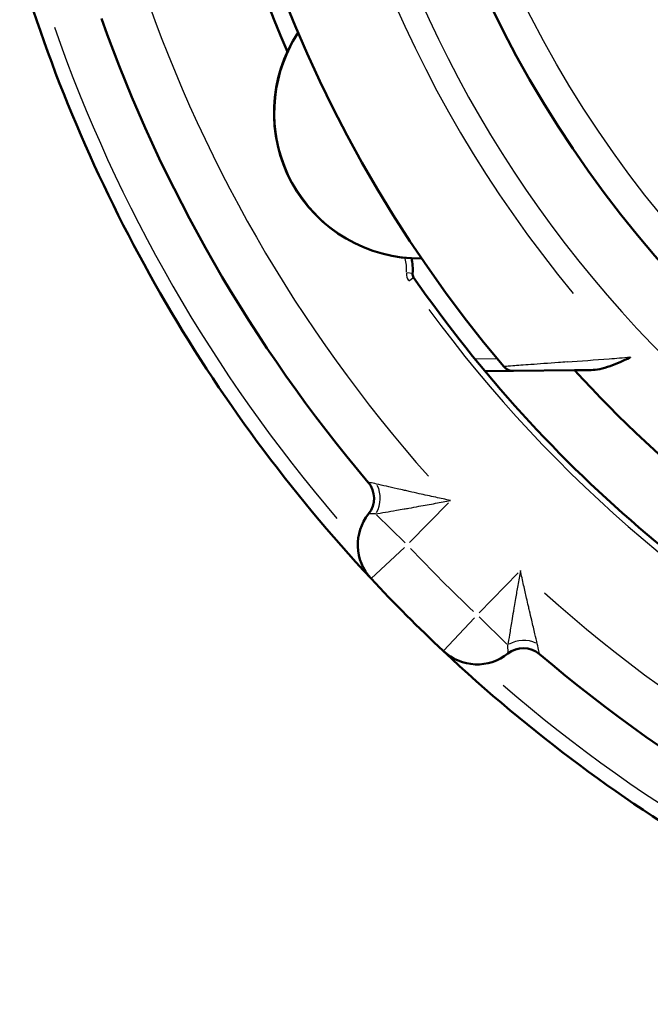
# Model space of a CAD drawing. Units: millimetres. Extents: x 0 to 594, y 0 to 841.
# Drawn here: x 168 to 193, y 623 to 663 of the extents above; entities that cross this region are included whole.
import ezdxf

# ---------------------------------------------------------------- set-up
doc = ezdxf.new("R2010")
doc.units = ezdxf.units.MM
doc.layers.add('Sichtbar (ISO)', color=7, linetype='Continuous', lineweight=50)
doc.layers.add('Sichtbar schmal (ISO)', color=8, linetype='Continuous', lineweight=25, true_color=0x808080)

msp = doc.modelspace()

# ---------------------------------------------------------------- linework, layer by layer
at = {"layer": 'Sichtbar (ISO)'}
for p, q in [((187.635, 648.84), (190.107, 648.869)), ((190.107, 648.869), (190.772, 648.876)), ((186.494, 648.827), (187.635, 648.84))]:
    msp.add_line(p, q, dxfattribs=at)
for radius in [45.5, 38.75, 37.5]:
    msp.add_circle((227.762, 683.265), radius, dxfattribs=at)
for centre, radius, start, end in [((227.762, 683.265), 53.05, 135.7346, 220.2086), ((227.762, 683.265), 53.75, 155.7027, 203.608), ((227.762, 683.265), 62.75, 196.79489, 223.02132), ((227.762, 683.265), 60.253, 199.57314, 220.24307), ((183.842, 659.264), 5.878, 146.4907, 270.8201), ((181.57, 652.952), 2, 355.071, 12.7784), ((183.812, 652.759), 0.25, 175.071, 214.7647), ((227.762, 683.265), 53.75, 214.7647, 244.7579), ((187.63, 649.34), 0.5, 220.2086, 270.6595), ((227.762, 683.265), 51, 222.4106, 258.6193), ((181.007, 643.694), 1, 321.2724, 40.2431), ((183.348, 641.817), 2, 141.2724, 223.0213), ((227.762, 683.265), 62.75, 223.02132, 226.79489), ((186.172, 638.984), 2, 226.7949, 308.5438), ((227.762, 683.265), 62.75, 226.79489, 253.02132), ((188.041, 636.638), 1, 49.5731, 128.5438), ((227.762, 683.265), 60.253, 229.57314, 250.24307)]:
    msp.add_arc(centre, radius, start, end, dxfattribs=at)
msp.add_open_spline([(190.772, 648.876), (190.885, 648.878), (191.002, 648.892), (191.259, 648.945), (191.4, 648.986), (191.678, 649.084), (191.814, 649.139), (192.026, 649.231), (192.099, 649.263), (192.211, 649.315), (192.248, 649.332), (192.297, 649.356), (192.317, 649.366), (192.337, 649.378), (192.342, 649.382), (192.347, 649.387), (192.349, 649.389), (192.35, 649.391), (192.351, 649.392), (192.351, 649.394), (192.351, 649.394), (192.351, 649.396), (192.351, 649.397), (192.35, 649.398), (192.35, 649.398), (192.349, 649.399)], degree=3, knots=[-0.1120423, -0.1120423, -0.1120423, -0.1120423, -0.085505, -0.085505, -0.0557598, -0.0557598, -0.0282818, -0.0282818, -0.0137363, -0.0137363, -0.0061586, -0.0061586, -0.0028289, -0.0028289, -0.0015102, -0.0015102, -0.000967, -0.000967, -0.0006715, -0.0006715, -0.0004514, -0.0004514, -0.0002138, -0.0002138, 0, 0, 0, 0], dxfattribs=at)
at = {"layer": 'Sichtbar schmal (ISO)'}
for p, q in [((183.562, 652.781), (183.333, 652.8)), ((183.417, 652.485), (183.606, 652.616)), ((186.938, 649.332), (186.13, 649.323)), ((183.435, 641.907), (185.008, 643.516)), ((183.269, 641.894), (182.108, 643.029)), ((183.233, 641.71), (181.89, 640.457)), ((187.83, 640.681), (186.259, 639.073)), ((187.375, 637.808), (186.247, 638.911)), ((184.807, 637.531), (186.064, 638.87))]:
    msp.add_line(p, q, dxfattribs=at)
for radius in [44.25, 36]:
    msp.add_circle((227.762, 683.265), radius, dxfattribs=at)
for centre, radius, start, end in [((227.762, 683.265), 48, 160.5053, 71.9935), ((227.762, 683.265), 49, 147.0788, 219.6873), ((227.762, 683.265), 58.253, 198.1468, 221.6049), ((227.762, 683.265), 62.164, 199.29292, 220.52328), ((183.842, 659.264), 5.855, 152.8435, 264.4672), ((181.57, 652.952), 1.75, 356.084, 14.3175), ((183.812, 652.759), 0.5, 177.0557, 212.78), ((227.762, 683.265), 54, 216.2643, 243.2582), ((227.762, 683.265), 60.75, 223.21, 226.60621), ((227.762, 683.265), 58.253, 228.1468, 251.6049), ((227.762, 683.265), 62.164, 229.29292, 250.52328)]:
    msp.add_arc(centre, radius, start, end, dxfattribs=at)
for centre, major_axis, ratio, start_param, end_param in [((181.431, 643.69), (-0.033, -0.999), 0.826187, 0.988775, 2.152817), ((188.035, 637.163), (0.999, 0.043), 0.787038, 0.99788, 2.143713)]:
    msp.add_ellipse(centre, major_axis=major_axis, ratio=ratio, start_param=start_param, end_param=end_param, dxfattribs=at)
for points, knots in [([(189.803, 649.205), (190.346, 649.245), (190.923, 649.289), (191.786, 649.355), (192.068, 649.377), (192.349, 649.399)], [3.0340785, 3.0340785, 3.0340785, 3.0340785, 3.1974449, 3.1974449, 3.2758856, 3.2758856, 3.2758856, 3.2758856]), ([(189.803, 649.205), (189.685, 649.196), (189.569, 649.187), (189.051, 649.149), (188.672, 649.121), (188.054, 649.076), (187.803, 649.057), (187.471, 649.034), (187.364, 649.026), (187.267, 649.019), (187.248, 649.018), (187.248, 649.018)], [-3.0340785, -3.0340785, -3.0340785, -3.0340785, -2.9985938, -2.9985938, -2.873321, -2.873321, -2.7629327, -2.7629327, -2.6780187, -2.6780187, -2.6249747, -2.6249747, -2.6249747, -2.6249747]), ([(182.11, 644.27), (182.005, 644.295), (181.919, 644.312), (181.802, 644.335), (181.771, 644.34), (181.771, 644.34)], [0, 0, 0, 0, 0.069977, 0.069977, 0.1426036, 0.1426036, 0.1426036, 0.1426036]), ([(185.095, 643.605), (184.896, 643.648), (184.695, 643.692), (184.271, 643.784), (184.047, 643.833), (183.695, 643.911), (183.561, 643.941), (183.364, 643.985), (183.3, 644), (183.134, 644.037), (183.035, 644.059), (182.785, 644.116), (182.64, 644.149), (182.357, 644.214), (182.222, 644.244), (182.11, 644.27)], [-0.0009937, -0.0009937, -0.0009937, -0.0009937, 0.0717447, 0.0717447, 0.1548743, 0.1548743, 0.2068303, 0.2068303, 0.2328083, 0.2328083, 0.2743731, 0.2743731, 0.3408767, 0.3408767, 0.4146542, 0.4146542, 0.4146542, 0.4146542]), ([(182.07, 643.066), (182.184, 643.085), (182.321, 643.108), (182.61, 643.158), (182.758, 643.183), (183.012, 643.227), (183.113, 643.245), (183.281, 643.274), (183.347, 643.286), (183.547, 643.321), (183.682, 643.346), (184.039, 643.41), (184.265, 643.451), (184.693, 643.53), (184.895, 643.568), (185.095, 643.605)], [-0.4146542, -0.4146542, -0.4146542, -0.4146542, -0.3408767, -0.3408767, -0.2743731, -0.2743731, -0.2328083, -0.2328083, -0.2068303, -0.2068303, -0.1548743, -0.1548743, -0.0717447, -0.0717447, 0.0009937, 0.0009937, 0.0009937, 0.0009937]), ([(182.07, 643.066), (181.983, 643.069), (181.911, 643.069), (181.813, 643.069), (181.787, 643.068), (181.787, 643.068)], [0, 0, 0, 0, 0.069977, 0.069977, 0.1426036, 0.1426036, 0.1426036, 0.1426036]), ([(187.918, 640.771), (187.882, 640.572), (187.847, 640.373), (187.782, 639.997), (187.751, 639.82), (187.703, 639.537), (187.685, 639.43), (187.656, 639.257), (187.645, 639.191), (187.612, 638.995), (187.591, 638.867), (187.538, 638.544), (187.507, 638.356), (187.455, 638.03), (187.433, 637.891), (187.414, 637.77)], [-0.4028163, -0.4028163, -0.4028163, -0.4028163, -0.3313164, -0.3313164, -0.2668658, -0.2668658, -0.2265842, -0.2265842, -0.2014081, -0.2014081, -0.1510561, -0.1510561, -0.0704928, -0.0704928, 0, 0, 0, 0]), ([(188.602, 637.821), (188.574, 637.938), (188.541, 638.075), (188.465, 638.393), (188.422, 638.577), (188.347, 638.893), (188.318, 639.019), (188.273, 639.212), (188.258, 639.277), (188.219, 639.447), (188.194, 639.552), (188.13, 639.831), (188.091, 640.005), (188.006, 640.376), (187.962, 640.574), (187.918, 640.771)], [0, 0, 0, 0, 0.0704928, 0.0704928, 0.1510561, 0.1510561, 0.2014081, 0.2014081, 0.2265842, 0.2265842, 0.2668658, 0.2668658, 0.3313164, 0.3313164, 0.4028163, 0.4028163, 0.4028163, 0.4028163]), ([(187.418, 637.42), (187.418, 637.42), (187.419, 637.457), (187.419, 637.587), (187.418, 637.67), (187.414, 637.77)], [-0.1597056, -0.1597056, -0.1597056, -0.1597056, -0.0730778, -0.0730778, 0, 0, 0, 0]), ([(188.69, 637.399), (188.69, 637.399), (188.682, 637.443), (188.652, 637.599), (188.631, 637.7), (188.602, 637.821)], [-0.1597056, -0.1597056, -0.1597056, -0.1597056, -0.0730778, -0.0730778, 0, 0, 0, 0])]:
    msp.add_open_spline(points, degree=3, knots=knots, dxfattribs=at)

doc.saveas('drawing.dxf')
